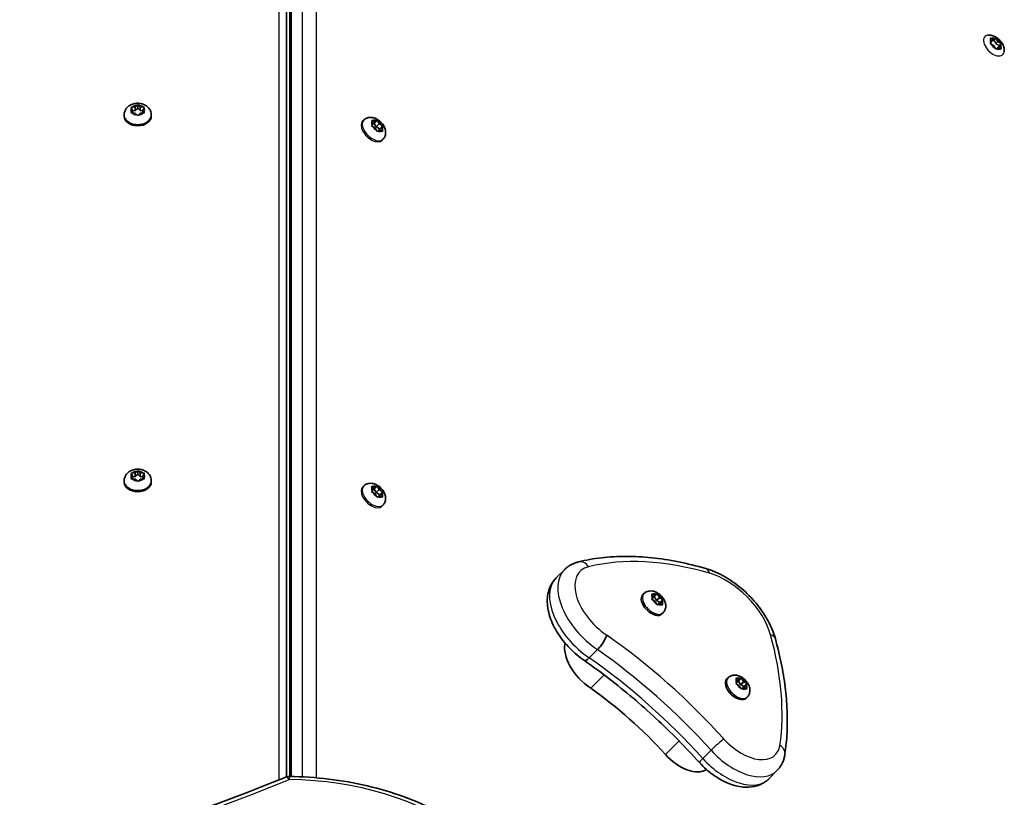
# Model space of a CAD drawing. Units: millimetres. Extents: x -4941 to 5238, y -5453 to 5663.
# Drawn here: x 630 to 1011, y 366 to 666 of the extents above; entities that cross this region are included whole.
import ezdxf

# ---------------------------------------------------------------- set-up
doc = ezdxf.new("R2010")
doc.units = ezdxf.units.MM
doc.layers.add('Widoczne (ISO)', color=7, linetype='Continuous', lineweight=35)
doc.layers.add('Widoczne wąskie (ISO)', color=7, linetype='Continuous', lineweight=25)

msp = doc.modelspace()

# ---------------------------------------------------------------- linework, layer by layer
at = {"layer": 'Widoczne (ISO)'}
for p, q in [((733.21, 373.74), (733.21, 956.51)), ((734.5, 949.48), (734.5, 373.87)), ((1005.84, 657.97), (1005.48, 658.94)), ((1005.68, 659.15), (1006.66, 658.79)), ((1006.66, 658.79), (1005.91, 658.04)), ((1006.66, 658.79), (1007.27, 659.15)), ((1007.46, 659.26), (1006.72, 658.52)), ((1007.68, 658.94), (1008.29, 657.97)), ((1005.48, 657.36), (1005.84, 657.97)), ((1006.66, 656.34), (1005.68, 656.95)), ((1007.27, 655.36), (1006.66, 656.34)), ((1008.29, 657.97), (1007.54, 657.22)), ((1008.16, 655.44), (1007.68, 655.16)), ((1008.18, 655.51), (1008.04, 655.37)), ((1008.29, 657.97), (1009.26, 657.36)), ((1009.26, 655.16), (1008.29, 655.52)), ((1009.11, 656.34), (1008.36, 655.59)), ((1009.58, 657.14), (1008.84, 656.4)), ((1009.47, 656.95), (1009.11, 656.34)), ((1009.11, 656.34), (1009.47, 655.36)), ((673.71, 631.45), (673.26, 632.24)), ((673.52, 632.55), (674.71, 632.67)), ((674.71, 632.67), (675.45, 633.34)), ((674.71, 632.67), (674.71, 631.26)), ((674.71, 631.26), (675.71, 632.16)), ((675.71, 633.56), (675.71, 632.16)), ((675.71, 632.16), (676.71, 631.26)), ((675.96, 633.34), (676.71, 632.67)), ((676.71, 632.67), (676.71, 631.26)), ((676.71, 632.67), (677.9, 632.55)), ((678.15, 632.24), (677.71, 631.45)), ((670.46, 629.64), (670.46, 629.12)), ((673.26, 630.66), (673.71, 631.45)), ((674.71, 630.22), (673.52, 630.35)), ((673.71, 631.45), (673.71, 630.33)), ((673.71, 631.16), (674.71, 631.26)), ((675.45, 629.56), (674.71, 630.22)), ((676.55, 630.08), (675.96, 629.56)), ((676.55, 630.09), (676.55, 630.08)), ((676.71, 631.26), (677.71, 631.16)), ((677.9, 630.35), (676.71, 630.22)), ((677.71, 631.45), (678.15, 630.66)), ((677.71, 631.45), (677.71, 630.33)), ((680.96, 629.64), (680.96, 629.12)), ((763.1, 627.61), (762.68, 627.18)), ((766.66, 626.19), (766.3, 627.17)), ((766.3, 625.58), (766.66, 626.19)), ((766.5, 627.37), (767.48, 627.01)), ((767.48, 624.56), (766.5, 625.17)), ((766.54, 625.98), (767.14, 626.34)), ((767.48, 627.01), (766.66, 626.19)), ((768.28, 627.49), (767.14, 626.34)), ((767.14, 626.34), (767.96, 625.04)), ((767.48, 627.01), (768.09, 627.37)), ((768.09, 623.59), (767.48, 624.56)), ((769.11, 626.19), (767.96, 625.04)), ((767.96, 625.04), (769.26, 624.22)), ((768.5, 627.17), (769.11, 626.19)), ((769.11, 626.19), (770.08, 625.58)), ((769.93, 624.56), (769.11, 623.74)), ((770.41, 625.37), (769.26, 624.22)), ((770.29, 625.17), (769.93, 624.56)), ((769.93, 624.56), (770.29, 623.59)), ((768.98, 623.66), (768.5, 623.38)), ((769, 623.73), (768.86, 623.59)), ((769.26, 624.22), (768.93, 623.66)), ((770.08, 623.38), (769.11, 623.74)), ((770.53, 620.19), (770.1, 619.76)), ((673.52, 491.13), (674.71, 491.25)), ((674.71, 491.25), (675.45, 491.92)), ((674.71, 491.25), (674.71, 489.84)), ((675.71, 492.14), (675.71, 490.74)), ((675.96, 491.92), (676.71, 491.25)), ((676.71, 491.25), (676.71, 489.84)), ((676.71, 491.25), (677.9, 491.13)), ((670.46, 488.22), (670.46, 487.69)), ((673.71, 490.03), (673.26, 490.82)), ((673.26, 489.24), (673.71, 490.03)), ((674.71, 488.8), (673.52, 488.93)), ((673.71, 490.03), (673.71, 488.91)), ((673.71, 489.74), (674.71, 489.84)), ((674.71, 489.84), (675.71, 490.74)), ((675.45, 488.13), (674.71, 488.8)), ((675.71, 490.74), (676.71, 489.84)), ((676.55, 488.66), (675.96, 488.13)), ((676.55, 488.67), (676.55, 488.66)), ((676.71, 489.84), (677.71, 489.74)), ((677.9, 488.93), (676.71, 488.8)), ((678.15, 490.82), (677.71, 490.03)), ((677.71, 490.03), (678.15, 489.24)), ((677.71, 490.03), (677.71, 488.91)), ((680.96, 488.22), (680.96, 487.69)), ((763.1, 486.19), (762.68, 485.76)), ((766.66, 484.77), (766.3, 485.74)), ((766.3, 484.16), (766.66, 484.77)), ((766.5, 485.95), (767.48, 485.59)), ((767.48, 483.14), (766.5, 483.75)), ((766.54, 484.56), (767.14, 484.92)), ((767.48, 485.59), (766.66, 484.77)), ((768.28, 486.07), (767.14, 484.92)), ((767.14, 484.92), (767.96, 483.62)), ((767.48, 485.59), (768.09, 485.95)), ((769.11, 484.77), (767.96, 483.62)), ((767.96, 483.62), (769.26, 482.8)), ((768.5, 485.74), (769.11, 484.77)), ((769.11, 484.77), (770.08, 484.16)), ((770.41, 483.94), (769.26, 482.8)), ((770.29, 483.75), (769.93, 483.14)), ((768.09, 482.16), (767.48, 483.14)), ((768.98, 482.24), (768.5, 481.96)), ((769, 482.31), (768.86, 482.17)), ((769.26, 482.8), (768.93, 482.24)), ((769.93, 483.14), (769.11, 482.32)), ((770.08, 481.96), (769.11, 482.32)), ((769.93, 483.14), (770.29, 482.16)), ((770.53, 478.76), (770.1, 478.34)), ((840.66, 453.82), (837.49, 450.64)), ((871.41, 444.57), (870.98, 444.15)), ((874.97, 443.16), (874.6, 444.13)), ((874.6, 442.55), (874.97, 443.16)), ((874.81, 444.34), (875.78, 443.97)), ((875.78, 441.52), (874.81, 442.13)), ((874.84, 442.94), (875.45, 443.31)), ((875.78, 443.97), (874.97, 443.16)), ((876.59, 444.45), (875.45, 443.31)), ((875.45, 443.31), (876.26, 442)), ((875.78, 443.97), (876.39, 444.34)), ((877.63, 443.02), (876.47, 441.87)), ((876.47, 441.87), (877.57, 441.19)), ((876.81, 444.13), (877.42, 443.16)), ((878.71, 442.33), (877.57, 441.19)), ((877.63, 443.02), (878.39, 442.55)), ((878.6, 442.13), (878.23, 441.52)), ((876.39, 440.55), (875.78, 441.52)), ((877.42, 440.71), (876.81, 440.34)), ((877.57, 441.19), (877.2, 440.58)), ((878.23, 441.52), (877.42, 440.71)), ((878.39, 440.34), (877.42, 440.71)), ((878.23, 441.52), (878.6, 440.55)), ((878.83, 437.15), (878.41, 436.72)), ((853.48, 422.94), (850.31, 419.76)), ((856.03, 413.19), (850.86, 408.01)), ((903.94, 412.05), (903.51, 411.62)), ((907.49, 410.63), (907.13, 411.6)), ((907.34, 411.81), (908.31, 411.45)), ((908.31, 411.45), (907.49, 410.63)), ((909.12, 411.92), (907.97, 410.78)), ((908.31, 411.45), (908.92, 411.81)), ((909.33, 411.6), (909.94, 410.63)), ((907.13, 410.02), (907.49, 410.63)), ((908.31, 409), (907.34, 409.61)), ((907.37, 410.42), (907.97, 410.78)), ((907.97, 410.78), (908.79, 409.47)), ((908.92, 408.02), (908.31, 409)), ((910.15, 410.5), (909, 409.34)), ((909, 409.34), (910.09, 408.66)), ((909.94, 408.18), (909.33, 407.82)), ((910.09, 408.66), (909.73, 408.05)), ((910.76, 409), (909.94, 408.18)), ((910.92, 407.82), (909.94, 408.18)), ((911.24, 409.8), (910.09, 408.66)), ((910.15, 410.5), (910.92, 410.02)), ((911.12, 409.61), (910.76, 409)), ((910.76, 409), (911.12, 408.02)), ((911.36, 404.62), (910.93, 404.2)), ((922.86, 376.16), (919.69, 372.99))]:
    msp.add_line(p, q, dxfattribs=at)
msp.add_arc((734.26, 369.88), 4, 89.5546, 112.0419, dxfattribs=at)
for centre, major_axis, ratio, start_param, end_param in [((1008.31, 655.38), (-0.134, 0.134), 0.57735, 5.380186, 6.897787), ((675.71, 629.12), (5.25, 0), 0.707107, 3.141593, 6.283185), ((676.74, 630.09), (-0.189, 0), 0.707107, 4.856587, 6.374189), ((769.13, 623.6), (-0.134, 0.134), 0.577382, 5.380139, 6.89774), ((675.71, 487.69), (5.25, 0), 0.707107, 3.141593, 6.283185), ((676.74, 488.67), (-0.189, 0), 0.707107, 4.856587, 6.374189), ((769.13, 482.18), (-0.134, 0.134), 0.577382, 5.380139, 6.89774), ((874.69, 440.43), (3.71, -3.71), 0.57735, 3.141593, 6.283185), ((876.38, 442.02), (0.134, -0.134), 0.57735, 4.333016, 5.850617), ((877.54, 443.18), (0.134, -0.134), 0.57735, 4.333016, 5.850617), ((853.29, 417.45), (-10.87, 10.87), 0.57735, 0.353829, 1.898833), ((907.22, 407.91), (3.71, -3.71), 0.57735, 3.141593, 6.283185), ((832.21, 347.53), (-71.65, 71.65), 0.57735, 4.624057, 5.008706), ((908.91, 409.5), (0.134, -0.134), 0.57735, 4.333016, 5.850617), ((910.06, 410.65), (0.134, -0.134), 0.57735, 4.333016, 5.850617), ((886.42, 387.32), (10.08, -10.08), 0.57735, 4.624057, 6.154412)]:
    msp.add_ellipse(centre, major_axis=major_axis, ratio=ratio, start_param=start_param, end_param=end_param, dxfattribs=at)
for points, knots in [([(1004.34, 660.39), (1004.78, 660.45), (1005.19, 660.44), (1006.1, 660.3), (1006.58, 660.13), (1007.54, 659.68), (1008.02, 659.36), (1008.89, 658.63), (1009.28, 658.21), (1009.95, 657.29), (1010.24, 656.78), (1010.64, 655.69), (1010.77, 655.11), (1010.75, 654.31), (1010.73, 654.17), (1010.71, 654.02)], [5.647296, 5.647296, 5.647296, 5.647296, 5.906067, 5.906067, 6.251487, 6.251487, 6.659822, 6.659822, 7.069983, 7.069983, 7.481492, 7.481492, 7.878372, 7.878372, 7.966272, 7.966272, 7.966272, 7.966272]), ([(670.46, 629.64), (670.46, 630.08), (670.53, 630.52), (670.82, 631.35), (671.04, 631.74), (671.59, 632.48), (671.94, 632.8), (672.76, 633.38), (673.24, 633.61), (674.28, 633.97), (674.84, 634.07), (675.99, 634.12), (676.58, 634.07), (677.71, 633.8), (678.26, 633.59), (679.25, 632.99), (679.69, 632.62), (680.37, 631.77), (680.62, 631.31), (680.9, 630.43), (680.96, 630.04), (680.96, 629.64)], [4.712389, 4.712389, 4.712389, 4.712389, 4.951709, 4.951709, 5.204373, 5.204373, 5.495076, 5.495076, 5.837814, 5.837814, 6.216729, 6.216729, 6.605027, 6.605027, 6.989258, 6.989258, 7.343935, 7.343935, 7.637927, 7.637927, 7.853982, 7.853982, 7.853982, 7.853982]), ([(763.1, 627.61), (763.38, 627.89), (763.71, 628.12), (764.41, 628.46), (764.79, 628.56), (765.59, 628.68), (766.01, 628.66), (766.92, 628.52), (767.4, 628.36), (768.36, 627.9), (768.84, 627.59), (769.71, 626.85), (770.1, 626.44), (770.78, 625.51), (771.06, 625.01), (771.46, 623.92), (771.59, 623.33), (771.56, 622.21), (771.46, 621.69), (771.06, 620.83), (770.83, 620.48), (770.53, 620.19)], [5.235941, 5.235941, 5.235941, 5.235941, 5.432743, 5.432743, 5.644988, 5.644988, 5.906051, 5.906051, 6.251472, 6.251472, 6.659799, 6.659799, 7.069956, 7.069956, 7.481461, 7.481461, 7.878327, 7.878327, 8.167712, 8.167712, 8.377533, 8.377533, 8.377533, 8.377533]), ([(670.46, 488.22), (670.46, 488.66), (670.53, 489.1), (670.82, 489.93), (671.04, 490.32), (671.59, 491.05), (671.94, 491.38), (672.76, 491.96), (673.24, 492.19), (674.28, 492.54), (674.84, 492.65), (675.99, 492.7), (676.58, 492.65), (677.71, 492.38), (678.26, 492.17), (679.25, 491.57), (679.69, 491.2), (680.37, 490.35), (680.62, 489.89), (680.9, 489.01), (680.96, 488.62), (680.96, 488.22)], [4.712389, 4.712389, 4.712389, 4.712389, 4.951709, 4.951709, 5.204373, 5.204373, 5.495076, 5.495076, 5.837814, 5.837814, 6.216729, 6.216729, 6.605027, 6.605027, 6.989258, 6.989258, 7.343935, 7.343935, 7.637927, 7.637927, 7.853982, 7.853982, 7.853982, 7.853982]), ([(763.1, 486.19), (763.38, 486.47), (763.71, 486.69), (764.41, 487.04), (764.79, 487.14), (765.59, 487.26), (766.01, 487.24), (766.92, 487.1), (767.4, 486.94), (768.36, 486.48), (768.84, 486.17), (769.71, 485.43), (770.1, 485.01), (770.78, 484.09), (771.06, 483.59), (771.46, 482.5), (771.59, 481.91), (771.56, 480.79), (771.46, 480.27), (771.06, 479.41), (770.83, 479.06), (770.53, 478.76)], [5.235941, 5.235941, 5.235941, 5.235941, 5.432743, 5.432743, 5.644988, 5.644988, 5.906051, 5.906051, 6.251472, 6.251472, 6.659799, 6.659799, 7.069956, 7.069956, 7.481461, 7.481461, 7.878327, 7.878327, 8.167712, 8.167712, 8.377533, 8.377533, 8.377533, 8.377533]), ([(846.11, 456.84), (845.71, 456.74), (845.31, 456.62), (844.52, 456.34), (844.13, 456.18), (843.38, 455.82), (843.01, 455.61), (842.29, 455.17), (841.94, 454.93), (841.28, 454.4), (840.96, 454.12), (840.66, 453.82)], [4.9431115, 4.9431115, 4.9431115, 4.9431115, 5.0100926, 5.0100926, 5.0770736, 5.0770736, 5.1440547, 5.1440547, 5.2110358, 5.2110358, 5.2780169, 5.2780169, 5.2780169, 5.2780169]), ([(895.31, 454.3), (891.75, 455.32), (888.23, 456.18), (881.27, 457.57), (877.83, 458.09), (871.09, 458.79), (867.78, 458.97), (861.3, 458.97), (858.14, 458.8), (851.98, 458.09), (849, 457.55), (846.11, 456.84)], [4.4708907, 4.4708907, 4.4708907, 4.4708907, 4.5653349, 4.5653349, 4.659779, 4.659779, 4.7542232, 4.7542232, 4.8486673, 4.8486673, 4.9431115, 4.9431115, 4.9431115, 4.9431115]), ([(922.24, 427.16), (921.59, 429.52), (920.6, 431.89), (918.07, 436.5), (916.53, 438.74), (913.03, 442.96), (911.07, 444.94), (906.87, 448.47), (904.64, 450.03), (900.04, 452.6), (897.67, 453.62), (895.31, 454.3)], [2.930886, 2.930886, 2.930886, 2.930886, 3.238887, 3.238887, 3.546888, 3.546888, 3.854889, 3.854889, 4.16289, 4.16289, 4.470891, 4.470891, 4.470891, 4.470891]), ([(848.43, 418.72), (846.4, 420.08), (844.47, 421.7), (840.98, 425.28), (839.43, 427.23), (836.83, 431.34), (835.79, 433.49), (834.37, 437.87), (833.99, 440.1), (834.14, 444.26), (834.59, 446.22), (836.04, 448.95), (836.7, 449.86), (837.49, 450.64)], [5.388146, 5.388146, 5.388146, 5.388146, 5.739878, 5.739878, 6.089077, 6.089077, 6.441422, 6.441422, 6.795834, 6.795834, 7.112572, 7.112572, 7.288354, 7.288354, 7.288354, 7.288354]), ([(871.41, 444.57), (871.69, 444.85), (872.01, 445.08), (872.72, 445.42), (873.09, 445.53), (873.9, 445.64), (874.32, 445.63), (875.23, 445.48), (875.7, 445.32), (876.67, 444.87), (877.14, 444.55), (878.02, 443.82), (878.41, 443.4), (879.08, 442.48), (879.37, 441.97), (879.77, 440.88), (879.9, 440.29), (879.86, 439.17), (879.77, 438.66), (879.37, 437.8), (879.13, 437.45), (878.83, 437.15)], [1.047225, 1.047225, 1.047225, 1.047225, 1.244016, 1.244016, 1.456251, 1.456251, 1.717304, 1.717304, 2.062723, 2.062723, 2.471059, 2.471059, 2.881219, 2.881219, 3.292729, 3.292729, 3.689609, 3.689609, 3.978995, 3.978995, 4.188817, 4.188817, 4.188817, 4.188817]), ([(857.03, 428.56), (857.03, 428.55), (857.03, 428.55), (856.92, 428.16), (856.74, 427.71), (856.26, 426.73), (855.97, 426.21), (855.31, 425.18), (854.95, 424.67), (854.21, 423.72), (853.84, 423.29), (853.48, 422.94)], [-0.7485428, -0.7485428, -0.7485428, -0.7485428, -0.7458735, -0.7458735, -0.5566503, -0.5566503, -0.3710801, -0.3710801, -0.1855342, -0.1855342, 0, 0, 0, 0]), ([(925.95, 382.51), (926.35, 385.21), (926.62, 387.99), (926.9, 393.65), (926.9, 396.55), (926.66, 402.44), (926.4, 405.43), (925.65, 411.51), (925.14, 414.6), (923.87, 420.83), (923.12, 423.98), (922.24, 427.16)], [2.5410971, 2.5410971, 2.5410971, 2.5410971, 2.619055, 2.619055, 2.6970128, 2.6970128, 2.7749706, 2.7749706, 2.8529284, 2.8529284, 2.9308862, 2.9308862, 2.9308862, 2.9308862]), ([(848.43, 418.72), (848.48, 418.69), (848.54, 418.67), (848.79, 418.66), (849.04, 418.75), (849.62, 419.12), (849.95, 419.4), (850.31, 419.76)], [-0.4426635, -0.4426635, -0.4426635, -0.4426635, -0.3710801, -0.3710801, -0.1855342, -0.1855342, 0, 0, 0, 0]), ([(892.91, 379.3), (890.24, 382.26), (887.49, 385.17), (881.87, 390.87), (878.99, 393.66), (873.13, 399.09), (870.14, 401.74), (864.07, 406.88), (860.99, 409.37), (854.76, 414.18), (851.61, 416.5), (848.43, 418.72)], [3.6188886, 3.6188886, 3.6188886, 3.6188886, 3.6958585, 3.6958585, 3.7728283, 3.7728283, 3.8497982, 3.8497982, 3.926768, 3.926768, 4.0037178, 4.0037178, 4.0037178, 4.0037178]), ([(903.94, 412.05), (904.21, 412.32), (904.54, 412.55), (905.24, 412.89), (905.62, 413), (906.42, 413.11), (906.84, 413.1), (907.76, 412.96), (908.23, 412.79), (909.19, 412.34), (909.67, 412.02), (910.54, 411.29), (910.93, 410.87), (911.61, 409.95), (911.89, 409.44), (912.29, 408.35), (912.42, 407.77), (912.39, 406.64), (912.29, 406.13), (911.9, 405.27), (911.66, 404.92), (911.36, 404.62)], [1.047225, 1.047225, 1.047225, 1.047225, 1.244016, 1.244016, 1.456251, 1.456251, 1.717304, 1.717304, 2.062723, 2.062723, 2.471059, 2.471059, 2.881219, 2.881219, 3.292729, 3.292729, 3.689609, 3.689609, 3.978995, 3.978995, 4.188817, 4.188817, 4.188817, 4.188817]), ([(922.86, 376.16), (923.2, 376.51), (923.52, 376.87), (924.11, 377.65), (924.37, 378.05), (924.84, 378.89), (925.05, 379.33), (925.4, 380.21), (925.55, 380.67), (925.79, 381.58), (925.88, 382.04), (925.95, 382.51)], [2.1364242, 2.1364242, 2.1364242, 2.1364242, 2.2173588, 2.2173588, 2.2982934, 2.2982934, 2.379228, 2.379228, 2.4601625, 2.4601625, 2.5410971, 2.5410971, 2.5410971, 2.5410971]), ([(919.69, 372.99), (918.7, 372), (917.51, 371.22), (914.85, 370.11), (913.36, 369.82), (910.05, 369.68), (908.21, 369.95), (904.48, 371.01), (902.6, 371.84), (898.96, 373.94), (897.21, 375.21), (894.65, 377.48), (893.75, 378.37), (892.91, 379.3)], [4.146761, 4.146761, 4.146761, 4.146761, 4.379653, 4.379653, 4.635946, 4.635946, 4.950584, 4.950584, 5.282409, 5.282409, 5.614235, 5.614235, 5.805889, 5.805889, 5.805889, 5.805889]), ([(-166.35, 373.58), (-111.93, 351.55), (-54.26, 333.53), (65.14, 306.3), (126.86, 297.09), (251.67, 287.88), (314.75, 287.88), (439.56, 297.09), (501.27, 306.3), (620.67, 333.53), (678.35, 351.55), (732.76, 373.58)], [4.192373, 4.192373, 4.192373, 4.192373, 4.40038, 4.40038, 4.608386, 4.608386, 4.816392, 4.816392, 5.024398, 5.024398, 5.232405, 5.232405, 5.232405, 5.232405]), ([(734.29, 373.88), (744.54, 373.8), (754.76, 372.58), (774.24, 367.99), (783.49, 364.61), (800.16, 355.96), (807.59, 350.69), (819.89, 338.69), (824.76, 331.95), (831.4, 317.61), (833.15, 310), (833.21, 302.38)], [4.723382, 4.723382, 4.723382, 4.723382, 5.034296, 5.034296, 5.34521, 5.34521, 5.656124, 5.656124, 5.967038, 5.967038, 6.277952, 6.277952, 6.277952, 6.277952])]:
    msp.add_open_spline(points, degree=3, knots=knots, dxfattribs=at)
for points in [[(1005.34, 659.26), (1005.46, 659.23), (1005.58, 659.19), (1005.68, 659.15)], [(1005.48, 658.94), (1005.44, 659.05), (1005.39, 659.16), (1005.34, 659.26)], [(1007.27, 659.15), (1007.33, 659.19), (1007.4, 659.23), (1007.46, 659.26)], [(1007.46, 659.26), (1007.54, 659.16), (1007.61, 659.05), (1007.68, 658.94)], [(1005.34, 657.14), (1005.39, 657.22), (1005.44, 657.29), (1005.48, 657.36)], [(1005.68, 656.95), (1005.58, 657.01), (1005.46, 657.08), (1005.34, 657.14)], [(1007.46, 655.02), (1007.4, 655.14), (1007.33, 655.26), (1007.27, 655.36)], [(1007.68, 655.16), (1007.61, 655.12), (1007.54, 655.07), (1007.46, 655.02)], [(1009.26, 657.36), (1009.37, 657.29), (1009.48, 657.22), (1009.58, 657.14)], [(1009.58, 655.02), (1009.48, 655.07), (1009.37, 655.12), (1009.26, 655.16)], [(1009.58, 657.14), (1009.55, 657.08), (1009.51, 657.01), (1009.47, 656.95)], [(1009.47, 655.36), (1009.51, 655.26), (1009.55, 655.14), (1009.58, 655.02)], [(673.11, 632.5), (673.25, 632.52), (673.39, 632.54), (673.52, 632.55)], [(673.26, 632.24), (673.21, 632.33), (673.16, 632.41), (673.11, 632.5)], [(675.45, 633.34), (675.54, 633.42), (675.62, 633.49), (675.71, 633.56)], [(675.71, 633.56), (675.8, 633.49), (675.88, 633.42), (675.96, 633.34)], [(677.9, 632.55), (678.03, 632.54), (678.17, 632.52), (678.31, 632.5)], [(678.31, 632.5), (678.25, 632.41), (678.2, 632.33), (678.15, 632.24)], [(673.11, 630.38), (673.16, 630.48), (673.21, 630.57), (673.26, 630.66)], [(673.52, 630.35), (673.39, 630.36), (673.25, 630.37), (673.11, 630.38)], [(675.71, 629.31), (675.62, 629.4), (675.54, 629.48), (675.45, 629.56)], [(675.96, 629.56), (675.88, 629.48), (675.8, 629.4), (675.71, 629.31)], [(678.31, 630.38), (678.17, 630.37), (678.03, 630.36), (677.9, 630.35)], [(678.15, 630.66), (678.2, 630.57), (678.25, 630.48), (678.31, 630.38)], [(766.16, 627.49), (766.28, 627.45), (766.4, 627.41), (766.5, 627.37)], [(766.3, 627.17), (766.26, 627.27), (766.21, 627.38), (766.16, 627.49)], [(766.16, 625.37), (766.21, 625.44), (766.26, 625.52), (766.3, 625.58)], [(766.5, 625.17), (766.4, 625.23), (766.28, 625.3), (766.16, 625.37)], [(768.09, 627.37), (768.15, 627.41), (768.22, 627.45), (768.28, 627.49)], [(768.28, 627.49), (768.36, 627.38), (768.44, 627.27), (768.5, 627.17)], [(770.08, 625.58), (770.19, 625.52), (770.3, 625.44), (770.41, 625.37)], [(770.41, 625.37), (770.37, 625.3), (770.33, 625.23), (770.29, 625.17)], [(768.28, 623.24), (768.22, 623.37), (768.15, 623.48), (768.09, 623.59)], [(768.5, 623.38), (768.44, 623.34), (768.36, 623.29), (768.28, 623.24)], [(770.41, 623.24), (770.3, 623.29), (770.19, 623.34), (770.08, 623.38)], [(770.29, 623.59), (770.33, 623.48), (770.37, 623.37), (770.41, 623.24)], [(673.11, 491.08), (673.25, 491.1), (673.39, 491.12), (673.52, 491.13)], [(675.45, 491.92), (675.54, 491.99), (675.62, 492.07), (675.71, 492.14)], [(675.71, 492.14), (675.8, 492.07), (675.88, 491.99), (675.96, 491.92)], [(677.9, 491.13), (678.03, 491.12), (678.17, 491.1), (678.31, 491.08)], [(673.26, 490.82), (673.21, 490.91), (673.16, 490.99), (673.11, 491.08)], [(673.11, 488.95), (673.16, 489.06), (673.21, 489.15), (673.26, 489.24)], [(673.52, 488.93), (673.39, 488.94), (673.25, 488.95), (673.11, 488.95)], [(675.71, 487.89), (675.62, 487.98), (675.54, 488.06), (675.45, 488.13)], [(675.96, 488.13), (675.88, 488.06), (675.8, 487.98), (675.71, 487.89)], [(678.31, 488.95), (678.17, 488.95), (678.03, 488.94), (677.9, 488.93)], [(678.31, 491.08), (678.25, 490.99), (678.2, 490.91), (678.15, 490.82)], [(678.15, 489.24), (678.2, 489.15), (678.25, 489.06), (678.31, 488.95)], [(766.16, 486.06), (766.28, 486.03), (766.4, 485.99), (766.5, 485.95)], [(766.3, 485.74), (766.26, 485.85), (766.21, 485.96), (766.16, 486.06)], [(766.16, 483.94), (766.21, 484.02), (766.26, 484.1), (766.3, 484.16)], [(766.5, 483.75), (766.4, 483.81), (766.28, 483.88), (766.16, 483.94)], [(768.09, 485.95), (768.15, 485.99), (768.22, 486.03), (768.28, 486.07)], [(768.28, 486.07), (768.36, 485.96), (768.44, 485.85), (768.5, 485.74)], [(770.08, 484.16), (770.19, 484.1), (770.3, 484.02), (770.41, 483.94)], [(770.41, 483.94), (770.37, 483.88), (770.33, 483.81), (770.29, 483.75)], [(768.28, 481.82), (768.22, 481.94), (768.15, 482.06), (768.09, 482.16)], [(768.5, 481.96), (768.44, 481.92), (768.36, 481.87), (768.28, 481.82)], [(770.41, 481.82), (770.3, 481.87), (770.19, 481.92), (770.08, 481.96)], [(770.29, 482.16), (770.33, 482.06), (770.37, 481.94), (770.41, 481.82)], [(874.6, 444.13), (874.56, 444.24), (874.52, 444.34), (874.47, 444.45)], [(874.47, 444.45), (874.59, 444.42), (874.7, 444.38), (874.81, 444.34)], [(874.47, 442.33), (874.52, 442.41), (874.56, 442.48), (874.6, 442.55)], [(874.81, 442.13), (874.7, 442.2), (874.59, 442.27), (874.47, 442.33)], [(876.39, 444.34), (876.46, 444.38), (876.53, 444.42), (876.59, 444.45)], [(876.59, 444.45), (876.67, 444.34), (876.74, 444.24), (876.81, 444.13)], [(878.39, 442.55), (878.5, 442.48), (878.6, 442.41), (878.71, 442.33)], [(878.71, 442.33), (878.68, 442.27), (878.64, 442.2), (878.6, 442.13)], [(876.59, 440.21), (876.53, 440.33), (876.46, 440.44), (876.39, 440.55)], [(876.81, 440.34), (876.74, 440.3), (876.67, 440.26), (876.59, 440.21)], [(878.71, 440.21), (878.6, 440.26), (878.5, 440.3), (878.39, 440.34)], [(878.6, 440.55), (878.64, 440.44), (878.68, 440.33), (878.71, 440.21)], [(907.13, 411.6), (907.09, 411.71), (907.04, 411.82), (906.99, 411.92)], [(906.99, 411.92), (907.12, 411.89), (907.23, 411.85), (907.34, 411.81)], [(908.92, 411.81), (908.99, 411.85), (909.05, 411.89), (909.12, 411.92)], [(909.12, 411.92), (909.19, 411.82), (909.27, 411.71), (909.33, 411.6)], [(906.99, 409.8), (907.04, 409.88), (907.09, 409.95), (907.13, 410.02)], [(907.34, 409.61), (907.23, 409.67), (907.12, 409.74), (906.99, 409.8)], [(909.12, 407.68), (909.05, 407.8), (908.99, 407.92), (908.92, 408.02)], [(909.33, 407.82), (909.27, 407.78), (909.19, 407.73), (909.12, 407.68)], [(910.92, 410.02), (911.02, 409.95), (911.13, 409.88), (911.24, 409.8)], [(911.24, 407.68), (911.13, 407.73), (911.02, 407.78), (910.92, 407.82)], [(911.24, 409.8), (911.2, 409.74), (911.16, 409.67), (911.12, 409.61)], [(911.12, 408.02), (911.16, 407.92), (911.2, 407.8), (911.24, 407.68)]]:
    msp.add_open_spline(points, degree=3, dxfattribs=at)
at = {"layer": 'Widoczne wąskie (ISO)'}
for p, q in [((730.21, 958.63), (730.21, 372.55)), ((744.85, 373.39), (744.85, 955.83)), ((739.28, 955.16), (739.28, 373.75)), ((735.23, 373.87), (735.23, 951.12)), ((1005.8, 658.08), (1005.91, 658.04)), ((1005.91, 658.04), (1006.72, 658.52)), ((1006.72, 658.52), (1007.54, 657.22)), ((1007.54, 657.22), (1008.84, 656.4)), ((1008.84, 656.4), (1008.36, 655.59)), ((1008.36, 655.59), (1008.39, 655.48)), ((877.42, 443.16), (876.26, 442)), ((909.94, 410.63), (908.79, 409.47)), ((885.01, 387.68), (879.74, 382.41)), ((897.39, 384.02), (894.21, 380.85))]:
    msp.add_line(p, q, dxfattribs=at)
for centre, major_axis, ratio, start_param, end_param in [((1006.72, 656.4), (-3.48, 3.48), 0.57735, 5.871877, 9.836086), ((1007.47, 657.15), (-1.9, 1.9), 0.57735, 0.094552, 0.952646), ((1007.47, 657.15), (-1.9, 1.9), 0.57735, 5.33054, 6.188634), ((1007.47, 657.15), (1.9, -1.9), 0.57735, 1.141749, 1.999843), ((1007.47, 657.15), (-1.9, 1.9), 0.57735, 1.141749, 1.999843), ((1007.47, 657.15), (1.9, -1.9), 0.57735, 5.33054, 6.188634), ((1007.47, 657.15), (1.9, -1.9), 0.57735, 0.094552, 0.952646), ((675.71, 631.45), (-2.69, 0), 0.707107, 5.854138, 6.712232), ((675.71, 631.45), (2.69, 0), 0.707107, 1.665348, 2.523442), ((675.71, 631.45), (2.69, 0), 0.707107, 0.618151, 1.476245), ((675.71, 631.45), (2.69, 0), 0.707107, 5.854138, 6.712232), ((675.71, 629.64), (-5.25, 0), 0.707107, 0, 3.141593), ((675.71, 631.45), (-2.69, 0), 0.707107, 0.618151, 1.476245), ((675.71, 631.45), (-2.69, 0), 0.707107, 1.665348, 2.523442), ((766.39, 623.47), (-3.71, 3.71), 0.57735, 0.000047, 3.14164), ((766.82, 623.9), (-3.71, 3.71), 0.577382, 0, 3.141593), ((768.29, 625.38), (-1.9, 1.9), 0.577382, 0.094505, 0.952599), ((768.29, 625.38), (-1.9, 1.9), 0.577382, 5.330493, 6.188587), ((768.29, 625.38), (-1.9, 1.9), 0.577382, 1.141702, 1.999796), ((768.29, 625.38), (1.9, -1.9), 0.577382, 1.141702, 1.999796), ((768.29, 625.38), (1.9, -1.9), 0.577382, 0.094505, 0.952599), ((768.29, 625.38), (1.9, -1.9), 0.577382, 5.330493, 6.188587), ((675.71, 490.03), (2.69, 0), 0.707107, 1.665348, 2.523442), ((675.71, 490.03), (2.69, 0), 0.707107, 0.618151, 1.476245), ((675.71, 488.22), (-5.25, 0), 0.707107, 0, 3.141593), ((675.71, 490.03), (-2.69, 0), 0.707107, 5.854138, 6.712232), ((675.71, 490.03), (-2.69, 0), 0.707107, 0.618151, 1.476245), ((675.71, 490.03), (-2.69, 0), 0.707107, 1.665348, 2.523442), ((675.71, 490.03), (2.69, 0), 0.707107, 5.854138, 6.712232), ((766.39, 482.05), (-3.71, 3.71), 0.57735, 0.000047, 3.14164), ((766.82, 482.48), (-3.71, 3.71), 0.577382, 0, 3.141593), ((768.29, 483.95), (-1.9, 1.9), 0.577382, 0.094505, 0.952599), ((768.29, 483.95), (-1.9, 1.9), 0.577382, 5.330493, 6.188587), ((768.29, 483.95), (-1.9, 1.9), 0.577382, 1.141702, 1.999796), ((768.29, 483.95), (1.9, -1.9), 0.577382, 1.141702, 1.999796), ((768.29, 483.95), (1.9, -1.9), 0.577382, 0.094505, 0.952599), ((768.29, 483.95), (1.9, -1.9), 0.577382, 5.330493, 6.188587), ((847.25, 452.23), (-1.14, 4.61), 0.771133, 5.147501, 6.283185), ((923.47, 344.54), (-97.36, 97.36), 0.57735, 5.476059, 5.94828), ((857.19, 437.29), (-16.53, 16.53), 0.57735, 0, 1.898833), ((859.93, 440.04), (-13.17, 13.17), 0.57735, 5.94828, 8.185805), ((894, 449.73), (1.31, 4.56), 0.56467, 5.508418, 6.283185), ((854.01, 434.12), (-16.53, 16.53), 0.57735, 0, 1.898833), ((901.42, 433.56), (17.06, -17.06), 0.57735, 0.794462, 2.334467), ((875.12, 440.86), (-3.71, 3.71), 0.57735, 0, 3.141593), ((876.6, 442.34), (-1.9, 1.9), 0.57735, 0.094579, 0.952673), ((876.6, 442.34), (-1.9, 1.9), 0.57735, 5.330567, 6.18866), ((876.6, 442.34), (-1.9, 1.9), 0.57735, 1.141776, 1.99987), ((876.6, 442.34), (1.9, -1.9), 0.57735, 1.141776, 1.99987), ((876.6, 442.34), (1.9, -1.9), 0.57735, 0.094579, 0.952673), ((876.6, 442.34), (1.9, -1.9), 0.57735, 5.330567, 6.18866), ((827.89, 333.74), (-112.27, 112.27), 0.57735, 4.624057, 5.009211), ((917.66, 425.9), (4.58, 1.27), 0.572094, 0, 0.780907), ((802.6, 459.21), (105.88, -105.88), 0.57735, 0.404673, 0.794462), ((825.14, 331), (108.91, -108.91), 0.57735, 1.482464, 1.867113), ((821.97, 327.82), (-108.91, 108.91), 0.57735, 4.624057, 5.008706), ((907.65, 408.33), (-3.71, 3.71), 0.57735, 0, 3.141593), ((909.13, 409.81), (-1.9, 1.9), 0.57735, 0.094579, 0.952673), ((909.13, 409.81), (-1.9, 1.9), 0.57735, 5.330567, 6.18866), ((909.13, 409.81), (1.9, -1.9), 0.57735, 1.141776, 1.99987), ((909.13, 409.81), (-1.9, 1.9), 0.57735, 1.141776, 1.99987), ((909.13, 409.81), (1.9, -1.9), 0.57735, 5.330567, 6.18866), ((909.13, 409.81), (1.9, -1.9), 0.57735, 0.094579, 0.952673), ((899.61, 385.66), (3.53, 3.18), 0.072029, 0.617322, 2.188119), ((910.29, 394.22), (11.96, -11.96), 0.57735, 4.624057, 6.687858), ((921.25, 383.21), (4.7, -0.7), 0.750549, 0, 1.062746), ((896.44, 382.48), (-3.53, -3.18), 0.072029, 5.329711, 6.283185), ((904.37, 388.3), (15.32, -15.32), 0.57735, 4.624057, 6.283185), ((907.55, 391.48), (15.32, -15.32), 0.57735, 4.624057, 6.283185), ((734.26, 369.88), (-1.5, 3.71), 0.351357, 5.427133, 6.283185), ((734.26, 369.88), (0.03, 4), 0.007773, 0, 0.785428), ((283.21, 929.73), (907.75, 0), 0.707107, 4.192373, 5.232405), ((733.21, 304.83), (96, 0), 0.707107, 0.005234, 1.559804)]:
    msp.add_ellipse(centre, major_axis=major_axis, ratio=ratio, start_param=start_param, end_param=end_param, dxfattribs=at)

doc.saveas('drawing.dxf')
